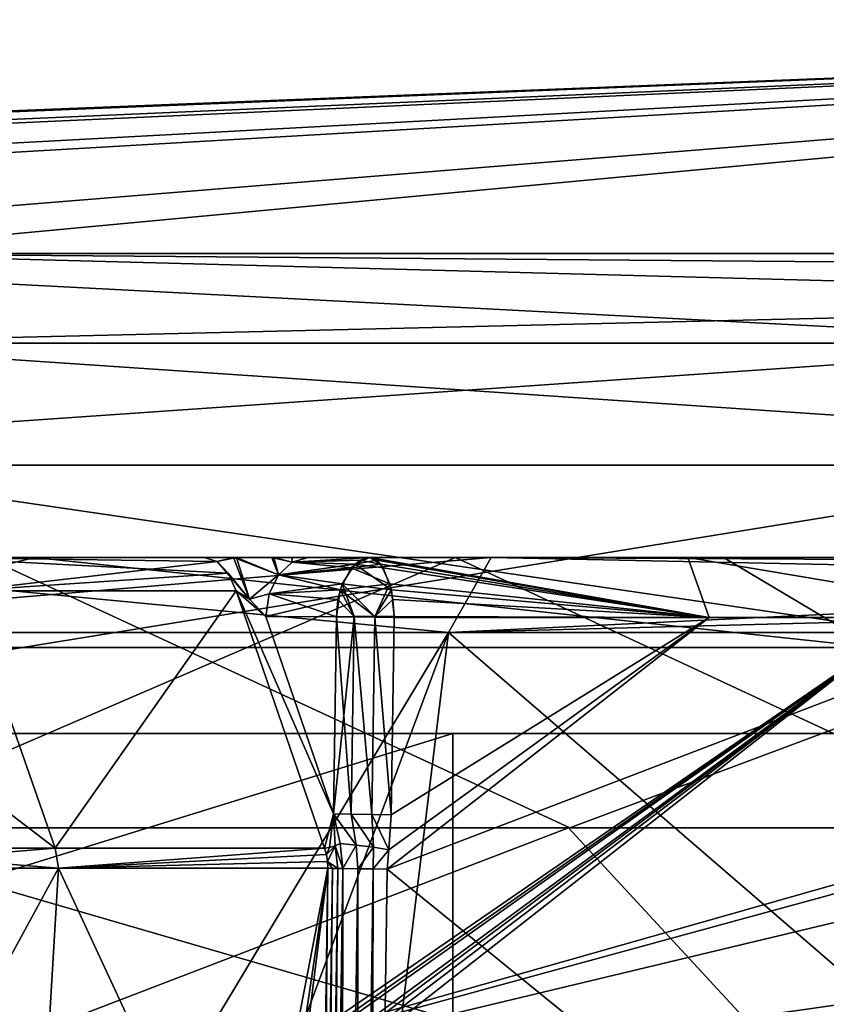
# Model space of a CAD drawing. Extents: x -31 to 31, y -10 to 122.
# Drawn here: x -8 to -5, y 118 to 122 of the extents above; entities that cross this region are included whole.
import ezdxf

# ---------------------------------------------------------------- set-up
doc = ezdxf.new("R2010")
doc.units = 0
doc.header["$MEASUREMENT"] = 0

msp = doc.modelspace()

# ---------------------------------------------------------------- linework, layer by layer
for points in [[(0, 121.742401), (-19.579506, 120.963203, 2.380603), (-17.885525, 120.963203, 8.314424)], [(0, 121.742401), (-19.356804, 120.963203, -3.786261), (-19.579506, 120.963203, 2.380603)], [(0, 121.742401), (-17.239428, 120.963203, -9.582598), (-19.356804, 120.963203, -3.786261)], [(0, 121.742401), (-17.885525, 120.963203, 8.314424), (-14.440862, 120.963203, 13.434492)], [(0, 121.742401), (-13.434492, 120.963203, -14.440862), (-17.239428, 120.963203, -9.582598)], [(0, 121.742401), (-14.440862, 120.963203, 13.434492), (-9.582598, 120.963203, 17.239428)], [(0, 121.742401), (-8.314424, 120.963203, -17.885525), (-13.434492, 120.963203, -14.440862)], [(0, 121.742401), (-9.582598, 120.963203, 17.239428), (-3.786261, 120.963203, 19.356804)], [(0, 121.742401), (-2.380603, 120.963203, -19.579506), (-8.314424, 120.963203, -17.885525)], [(-9.582598, 120.963203, 17.239428), (-9.716835, 120.664093, 17.480894), (-3.839317, 120.664093, 19.627989)], [(-9.582598, 120.963203, 17.239428), (-3.839317, 120.664093, 19.627989), (-3.786261, 120.963203, 19.356804)], [(-2.40957, 120.807198, -19.817751), (-8.430919, 120.664093, -18.136095), (-8.314424, 120.963203, -17.885525)], [(-2.397476, 120.915604, -19.718285), (-2.40957, 120.807198, -19.817751), (-8.314424, 120.963203, -17.885525)], [(-2.380603, 120.963203, -19.579506), (-2.397476, 120.915604, -19.718285), (-8.314424, 120.963203, -17.885525)], [(-2.40957, 120.807198, -19.817751), (-2.413952, 120.664093, -19.853786), (-8.430919, 120.664093, -18.136095)], [(-9.716835, 120.257698, 17.480894), (-3.839317, 120.664093, 19.627989), (-9.716835, 120.664093, 17.480894)], [(-9.716835, 120.257698, 17.480894), (-3.839317, 120.257698, 19.627989), (-3.839317, 120.664093, 19.627989)], [(-2.413952, 120.257698, -19.853786), (-8.430919, 120.664093, -18.136095), (-2.413952, 120.664093, -19.853786)], [(-2.413952, 120.257698, -19.853786), (-8.430919, 120.257698, -18.136095), (-8.430919, 120.664093, -18.136095)], [(-3.839317, 120.257698, 19.627989), (-9.716835, 120.257698, 17.480894), (-9.352485, 119.363899, 16.825428)], [(-3.839317, 120.257698, 19.627989), (-9.352485, 119.363899, 16.825428), (-3.695404, 119.363899, 18.891939)], [(-8.430919, 120.257698, -18.136095), (-2.323428, 119.363899, -19.10927), (-8.114819, 119.363899, -17.455976)], [(-8.430919, 120.257698, -18.136095), (-2.413952, 120.257698, -19.853786), (-2.323428, 119.363899, -19.10927)], [(-12.408616, 119.949997, 1.50872), (-1.50872, 119.949997, -12.408616), (3.354653, 119.949997, -12.04143)], [(-12.408616, 119.949997, 1.50872), (-12.04143, 119.949997, -3.354653), (-1.50872, 119.949997, -12.408616)], [(-3.354653, 119.949997, 12.04143), (-10.886715, 119.949997, 6.142406), (-12.408616, 119.949997, 1.50872)], [(-3.354653, 119.949997, 12.04143), (-12.408616, 119.949997, 1.50872), (3.354653, 119.949997, -12.04143)], [(-12.04143, 119.949997, -3.354653), (-6.142406, 119.949997, -10.886715), (-1.50872, 119.949997, -12.408616)], [(-12.04143, 119.949997, -3.354653), (-9.841004, 119.949997, -7.70736), (-6.142406, 119.949997, -10.886715)], [(-7.70736, 119.949997, 9.841004), (-10.886715, 119.949997, 6.142406), (-3.354653, 119.949997, 12.04143)], [(-10.3625, 119.949997, 2.4577), (-2.4577, 119.949997, 10.3625), (10.3625, 119.949997, 2.4577)], [(-10.3625, 119.949997, 2.4577), (-8.7825, 119.949997, 6.0242), (-2.4577, 119.949997, 10.3625)], [(2.4577, 119.949997, -10.3625), (-10.3625, 119.949997, 2.4577), (10.3625, 119.949997, 2.4577)], [(-2.4577, 119.949997, -10.3625), (-10.3625, 119.949997, 2.4577), (2.4577, 119.949997, -10.3625)], [(-6.0242, 119.949997, -8.7825), (-10.3625, 119.949997, 2.4577), (-2.4577, 119.949997, -10.3625)], [(-8.7825, 119.949997, -6.0242), (-10.3625, 119.949997, 2.4577), (-6.0242, 119.949997, -8.7825)], [(-6.142406, 119.949997, -10.886715), (-9.841004, 119.949997, -7.70736), (-8.230118, 119.050003, -9.408225)], [(-9.4602, 119.949997, -7.5442), (-7.5442, 119.949997, -9.4602), (-8.7681, 119.649986, -8.7681)], [(-7.5442, 119.949997, 9.4602), (-9.4602, 119.949997, 7.5442), (-8.7681, 119.649986, 8.7681)], [(-7.8962, 119.949997, -8.7331), (-7.5442, 119.949997, -9.4602), (-9.4602, 119.949997, -7.5442)], [(-7.5442, 119.949997, 9.4602), (-8.7331, 119.949997, 7.8962), (-9.4602, 119.949997, 7.5442)], [(-9.417691, 119.050003, 8.219381), (-7.70736, 119.949997, 9.841004), (-5.7612, 119.050003, 11.093162)], [(-8.9886, 119.699997, 6.1656), (-6.1656, 119.699997, 8.9886), (-6.0242, 119.949997, 8.7825)], [(-8.7825, 119.949997, 6.0242), (-8.9886, 119.699997, 6.1656), (-6.0242, 119.949997, 8.7825)], [(-6.1656, 119.699997, -8.9886), (-8.9886, 119.699997, -6.1656), (-8.7825, 119.949997, -6.0242)], [(-8.7825, 119.949997, 6.0242), (-6.0242, 119.949997, 8.7825), (-2.4577, 119.949997, 10.3625)], [(-6.0242, 119.949997, -8.7825), (-6.1656, 119.699997, -8.9886), (-8.7825, 119.949997, -6.0242)], [(-8.7681, 119.649986, -8.7681), (-7.5442, 119.949997, -9.4602), (-4.7453, 119.649986, -11.4561)], [(-4.7453, 119.649986, 11.4561), (-7.5442, 119.949997, 9.4602), (-8.7681, 119.649986, 8.7681)], [(-7.5442, 119.949997, 9.4602), (-7.8962, 119.949997, 8.7331), (-8.7331, 119.949997, 7.8962)], [(-4.207731, 119.050003, -11.770487), (-6.142406, 119.949997, -10.886715), (-8.230118, 119.050003, -9.408225)], [(-6.9795, 119.949997, -9.4818), (-7.5442, 119.949997, -9.4602), (-7.8962, 119.949997, -8.7331)], [(-6.9795, 119.949997, 9.4818), (-7.8962, 119.949997, 8.7331), (-7.5442, 119.949997, 9.4602)], [(-7.8962, 119.949997, -8.7331), (-6.8998, 119.897903, -9.3734), (-6.9368, 119.936493, -9.4237)], [(-7.8962, 119.949997, -8.7331), (-6.9368, 119.936493, -9.4237), (-6.9795, 119.949997, -9.4818)], [(-7.8962, 119.949997, -8.7331), (-7.7763, 119.839401, -8.6004), (-6.8998, 119.897903, -9.3734)], [(-6.9368, 119.936493, 9.4237), (-7.7763, 119.839401, 8.6004), (-7.8962, 119.949997, 8.7331)], [(-6.9795, 119.949997, 9.4818), (-6.9368, 119.936493, 9.4237), (-7.8962, 119.949997, 8.7331)], [(-6.9368, 119.936493, 9.4237), (-6.8998, 119.897903, 9.3734), (-7.7763, 119.839401, 8.6004)], [(-7.70736, 119.949997, 9.841004), (-3.354653, 119.949997, 12.04143), (-5.7612, 119.050003, 11.093162)], [(-7.5442, 119.949997, -9.4602), (-5.25, 119.949997, -10.9017), (-4.7453, 119.649986, -11.4561)], [(-4.7453, 119.649986, 11.4561), (-5.25, 119.949997, 10.9017), (-7.5442, 119.949997, 9.4602)], [(-6.8823, 119.949997, -9.5231), (-7.5442, 119.949997, -9.4602), (-6.9795, 119.949997, -9.4818)], [(-5.25, 119.949997, -10.9017), (-7.5442, 119.949997, -9.4602), (-6.8823, 119.949997, -9.5231)], [(-6.8725, 119.949997, 9.5246), (-6.9795, 119.949997, 9.4818), (-7.5442, 119.949997, 9.4602)], [(-5.25, 119.949997, 10.9017), (-6.8725, 119.949997, 9.5246), (-7.5442, 119.949997, 9.4602)], [(-6.9795, 119.949997, -9.4818), (-6.9368, 119.936493, -9.4237), (-6.8823, 119.949997, -9.5231)], [(-6.8725, 119.949997, 9.5246), (-6.9368, 119.936493, 9.4237), (-6.9795, 119.949997, 9.4818)], [(-6.8823, 119.949997, -9.5231), (-6.9368, 119.936493, -9.4237), (-6.8291, 119.811493, -9.336)], [(-6.8725, 119.949997, 9.5246), (-6.8291, 119.811493, 9.336), (-6.9368, 119.936493, 9.4237)], [(-6.9368, 119.936493, -9.4237), (-6.8998, 119.897903, -9.3734), (-6.8291, 119.811493, -9.336)], [(-6.9368, 119.936493, 9.4237), (-6.8291, 119.811493, 9.336), (-6.8998, 119.897903, 9.3734)], [(-5.25, 119.949997, -10.9017), (-6.8823, 119.949997, -9.5231), (-6.7542, 119.949997, -9.5134)], [(-6.8823, 119.949997, -9.5231), (-6.8291, 119.811493, -9.336), (-6.7325, 119.8927, -9.3398)], [(-6.8823, 119.949997, -9.5231), (-6.7325, 119.8927, -9.3398), (-6.7542, 119.949997, -9.5134)], [(-5.25, 119.949997, 10.9017), (-6.7473, 119.949997, 9.5111), (-6.8725, 119.949997, 9.5246)], [(-6.7325, 119.8927, 9.3398), (-6.8291, 119.811493, 9.336), (-6.8725, 119.949997, 9.5246)], [(-6.7473, 119.949997, 9.5111), (-6.7325, 119.8927, 9.3398), (-6.8725, 119.949997, 9.5246)], [(-5.3683, 119.949997, -9.8866), (-6.7542, 119.949997, -9.5134), (-6.6333, 119.949997, -9.4389)], [(-5.3683, 119.949997, -9.8866), (-5.25, 119.949997, -10.9017), (-6.7542, 119.949997, -9.5134)], [(-6.7542, 119.949997, -9.5134), (-6.7325, 119.8927, -9.3398), (-6.6869, 119.935097, -9.3853)], [(-6.7542, 119.949997, -9.5134), (-6.6869, 119.935097, -9.3853), (-6.6333, 119.949997, -9.4389)], [(-5.3683, 119.949997, 9.8866), (-6.6871, 119.949997, 9.4819), (-6.7473, 119.949997, 9.5111)], [(-5.25, 119.949997, 10.9017), (-5.3683, 119.949997, 9.8866), (-6.7473, 119.949997, 9.5111)], [(-6.6869, 119.935097, 9.3853), (-6.7325, 119.8927, 9.3398), (-6.7473, 119.949997, 9.5111)], [(-6.6871, 119.949997, 9.4819), (-6.6869, 119.935097, 9.3853), (-6.7473, 119.949997, 9.5111)], [(-6.6869, 119.935097, -9.3853), (-6.7325, 119.8927, -9.3398), (-6.4897, 119.916298, -9.138)], [(-6.4782, 119.928299, 9.1556), (-6.7325, 119.8927, 9.3398), (-6.6869, 119.935097, 9.3853)], [(-6.4782, 119.928299, 9.1556), (-6.5201, 119.862198, 9.0915), (-6.7325, 119.8927, 9.3398)], [(-5.3683, 119.949997, 9.8866), (-6.6333, 119.949997, 9.4389), (-6.6871, 119.949997, 9.4819)], [(-6.6333, 119.949997, 9.4389), (-6.6869, 119.935097, 9.3853), (-6.6871, 119.949997, 9.4819)], [(-6.6869, 119.935097, -9.3853), (-6.4599, 119.941399, -9.1835), (-6.4275, 119.949997, -9.2331)], [(-6.6333, 119.949997, -9.4389), (-6.6869, 119.935097, -9.3853), (-6.4275, 119.949997, -9.2331)], [(-6.4275, 119.949997, 9.2331), (-6.6869, 119.935097, 9.3853), (-6.6333, 119.949997, 9.4389)], [(-6.4275, 119.949997, 9.2331), (-6.4782, 119.928299, 9.1556), (-6.6869, 119.935097, 9.3853)], [(-6.6869, 119.935097, -9.3853), (-6.4897, 119.916298, -9.138), (-6.4599, 119.941399, -9.1835)], [(-5.3683, 119.949997, -9.8866), (-6.6333, 119.949997, -9.4389), (-6.4275, 119.949997, -9.2331)], [(-5.3683, 119.949997, 9.8866), (-6.4275, 119.949997, 9.2331), (-6.6333, 119.949997, 9.4389)], [(-6.4782, 119.928299, 9.1556), (-6.3562, 119.842003, 9.0663), (-6.5201, 119.862198, 9.0915)], [(-6.3912, 119.928299, -9.1479), (-6.4599, 119.941399, -9.1835), (-6.4897, 119.916298, -9.138)], [(-6.3912, 119.928299, -9.1479), (-6.4897, 119.916298, -9.138), (-6.361, 119.862198, -9.0776)], [(-6.4275, 119.949997, 9.2331), (-6.4043, 119.941399, 9.1785), (-6.4782, 119.928299, 9.1556)], [(-6.4782, 119.928299, 9.1556), (-6.4043, 119.941399, 9.1785), (-6.383, 119.916298, 9.1287)], [(-6.4782, 119.928299, 9.1556), (-6.383, 119.916298, 9.1287), (-6.3562, 119.842003, 9.0663)], [(-6.4275, 119.949997, -9.2331), (-6.4599, 119.941399, -9.1835), (-6.3912, 119.928299, -9.1479)], [(-6.4275, 119.949997, -9.2331), (-5.297, 119.75, -9.6976), (-5.3683, 119.949997, -9.8866)], [(-6.4275, 119.949997, -9.2331), (-6.3912, 119.928299, -9.1479), (-5.297, 119.75, -9.6976)], [(-5.297, 119.75, 9.6976), (-6.4043, 119.941399, 9.1785), (-6.4275, 119.949997, 9.2331)], [(-5.3683, 119.949997, 9.8866), (-5.297, 119.75, 9.6976), (-6.4275, 119.949997, 9.2331)], [(-5.297, 119.75, 9.6976), (-6.383, 119.916298, 9.1287), (-6.4043, 119.941399, 9.1785)], [(-6.3912, 119.928299, -9.1479), (-6.361, 119.862198, -9.0776), (-5.297, 119.75, -9.6976)], [(-6.0242, 119.949997, 8.7825), (-6.1656, 119.699997, 8.9886), (-2.4985, 119.876801, 10.5345)], [(-2.4985, 119.876801, -10.5345), (-6.1656, 119.699997, -8.9886), (-6.0242, 119.949997, -8.7825)], [(-1.50872, 119.949997, -12.408616), (-6.142406, 119.949997, -10.886715), (-4.207731, 119.050003, -11.770487)], [(-6.0242, 119.949997, 8.7825), (-2.4798, 119.931, 10.4556), (-2.4577, 119.949997, 10.3625)], [(-6.0242, 119.949997, 8.7825), (-2.4985, 119.876801, 10.5345), (-2.4798, 119.931, 10.4556)], [(-2.4798, 119.931, -10.4556), (-2.4985, 119.876801, -10.5345), (-6.0242, 119.949997, -8.7825)], [(-2.4577, 119.949997, -10.3625), (-2.4798, 119.931, -10.4556), (-6.0242, 119.949997, -8.7825)], [(-5.7612, 119.050003, 11.093162), (-3.354653, 119.949997, 12.04143), (-1.307309, 119.050003, 12.431472)], [(-4.2433, 119.949997, -10.4191), (-5.25, 119.949997, -10.9017), (-5.3683, 119.949997, -9.8866)], [(-4.2433, 119.949997, 10.4191), (-5.3683, 119.949997, 9.8866), (-5.25, 119.949997, 10.9017)], [(-5.3683, 119.949997, -9.8866), (-5.297, 119.75, -9.6976), (-4.1806, 119.75, -10.2286)], [(-5.3683, 119.949997, -9.8866), (-4.1806, 119.75, -10.2286), (-4.2433, 119.949997, -10.4191)], [(-4.1806, 119.75, 10.2286), (-5.297, 119.75, 9.6976), (-5.3683, 119.949997, 9.8866)], [(-4.2433, 119.949997, 10.4191), (-4.1806, 119.75, 10.2286), (-5.3683, 119.949997, 9.8866)], [(-5.25, 119.949997, -10.9017), (-2.6925, 119.949997, -11.7966), (-4.7453, 119.649986, -11.4561)], [(-2.6925, 119.949997, 11.7966), (-5.25, 119.949997, 10.9017), (-4.7453, 119.649986, 11.4561)], [(-2.9312, 119.949997, -11.4635), (-2.6925, 119.949997, -11.7966), (-5.25, 119.949997, -10.9017)], [(-3.0664, 119.949997, -11.3188), (-5.25, 119.949997, -10.9017), (-4.2433, 119.949997, -10.4191)], [(-3.0664, 119.949997, -11.3188), (-2.9312, 119.949997, -11.4635), (-5.25, 119.949997, -10.9017)], [(-3.0664, 119.949997, 11.3188), (-4.2433, 119.949997, 10.4191), (-5.25, 119.949997, 10.9017)], [(-2.9304, 119.949997, 11.4643), (-3.0664, 119.949997, 11.3188), (-5.25, 119.949997, 10.9017)], [(-2.6925, 119.949997, 11.7966), (-2.9304, 119.949997, 11.4643), (-5.25, 119.949997, 10.9017)], [(-7.7763, 119.839401, -8.6004), (-6.8735, 119.839401, -9.3377), (-6.8998, 119.897903, -9.3734)], [(-6.8998, 119.897903, 9.3734), (-6.8735, 119.839401, 9.3377), (-7.7763, 119.839401, 8.6004)], [(-6.8998, 119.897903, -9.3734), (-6.8735, 119.839401, -9.3377), (-6.8291, 119.811493, -9.336)], [(-6.8291, 119.811493, 9.336), (-6.8735, 119.839401, 9.3377), (-6.8998, 119.897903, 9.3734)], [(-6.7325, 119.8927, -9.3398), (-6.8291, 119.811493, -9.336), (-6.7633, 119.828903, -9.3089)], [(-6.7325, 119.8927, 9.3398), (-6.7633, 119.828903, 9.3089), (-6.8291, 119.811493, 9.336)], [(-6.7325, 119.8927, -9.3398), (-6.7633, 119.828903, -9.3089), (-6.5268, 119.842003, -9.0812)], [(-6.5201, 119.862198, 9.0915), (-6.7633, 119.828903, 9.3089), (-6.7325, 119.8927, 9.3398)], [(-6.7325, 119.8927, -9.3398), (-6.5268, 119.842003, -9.0812), (-6.4897, 119.916298, -9.138)], [(-6.361, 119.862198, -9.0776), (-6.4897, 119.916298, -9.138), (-6.5268, 119.842003, -9.0812)], [(-5.297, 119.75, 9.6976), (-6.3562, 119.842003, 9.0663), (-6.383, 119.916298, 9.1287)], [(-6.5201, 119.862198, 9.0915), (-6.5341, 119.810204, 9.0699), (-6.7633, 119.828903, 9.3089)], [(-6.5201, 119.862198, 9.0915), (-6.4804, 119.754204, 9.0257), (-6.5341, 119.810204, 9.0699)], [(-6.361, 119.862198, -9.0776), (-6.5268, 119.842003, -9.0812), (-6.4114, 119.754204, -9.0197)], [(-6.5201, 119.862198, 9.0915), (-6.4114, 119.754204, 9.0197), (-6.4804, 119.754204, 9.0257)], [(-6.5201, 119.862198, 9.0915), (-6.3562, 119.842003, 9.0663), (-6.4114, 119.754204, 9.0197)], [(-6.361, 119.862198, -9.0776), (-6.4114, 119.754204, -9.0197), (-6.3508, 119.810097, -9.0539)], [(-6.361, 119.862198, -9.0776), (-6.3508, 119.810097, -9.0539), (-5.297, 119.75, -9.6976)], [(-6.1656, 119.699997, 8.9886), (-2.511, 119.7957, 10.5873), (-2.4985, 119.876801, 10.5345)], [(-2.4985, 119.876801, -10.5345), (-2.511, 119.7957, -10.5873), (-6.1656, 119.699997, -8.9886)], [(-7.4762, 118.981697, 8.2935), (-8.2935, 118.981697, 7.4762), (-8.6004, 119.839401, 7.7763)], [(-7.7763, 119.839401, 8.6004), (-7.4762, 118.981697, 8.2935), (-8.6004, 119.839401, 7.7763)], [(-8.2935, 118.981697, -7.4762), (-7.4762, 118.981697, -8.2935), (-7.7763, 119.839401, -8.6004)], [(-7.7763, 119.839401, -8.6004), (-7.4762, 118.981697, -8.2935), (-6.8735, 119.839401, -9.3377)], [(-6.8735, 119.839401, 9.3377), (-7.4762, 118.981697, 8.2935), (-7.7763, 119.839401, 8.6004)], [(-7.4762, 118.981697, -8.2935), (-6.5787, 118.981697, -9.022), (-6.8735, 119.839401, -9.3377)], [(-6.8735, 119.839401, 9.3377), (-6.5787, 118.981697, 9.022), (-7.4762, 118.981697, 8.2935)], [(-6.7747, 119.753487, -9.2975), (-6.8291, 119.811493, -9.336), (-6.8735, 119.839401, -9.3377)], [(-6.8735, 119.839401, -9.3377), (-6.5787, 118.981697, -9.022), (-6.5488, 119.095787, -9.0553)], [(-6.8735, 119.839401, -9.3377), (-6.5488, 119.095787, -9.0553), (-6.7747, 119.753487, -9.2975)], [(-6.8735, 119.839401, 9.3377), (-6.8291, 119.811493, 9.336), (-6.7747, 119.753487, 9.2975)], [(-6.5787, 118.981697, 9.022), (-6.8735, 119.839401, 9.3377), (-6.5488, 119.095787, 9.0553)], [(-6.5488, 119.095787, 9.0553), (-6.8735, 119.839401, 9.3377), (-6.7747, 119.753487, 9.2975)], [(-6.8291, 119.811493, -9.336), (-6.7747, 119.753487, -9.2975), (-6.7633, 119.828903, -9.3089)], [(-6.7633, 119.828903, 9.3089), (-6.7747, 119.753487, 9.2975), (-6.8291, 119.811493, 9.336)], [(-6.7633, 119.828903, -9.3089), (-6.7747, 119.753487, -9.2975), (-6.5393, 119.753098, -9.062)], [(-6.5341, 119.810204, 9.0699), (-6.7747, 119.753487, 9.2975), (-6.7633, 119.828903, 9.3089)], [(-6.7633, 119.828903, -9.3089), (-6.5393, 119.753098, -9.062), (-6.5268, 119.842003, -9.0812)], [(-6.5268, 119.842003, -9.0812), (-6.5393, 119.753098, -9.062), (-6.4804, 119.754204, -9.0257)], [(-6.4114, 119.754204, -9.0197), (-6.5268, 119.842003, -9.0812), (-6.4804, 119.754204, -9.0257)], [(-6.3562, 119.842003, 9.0663), (-6.3471, 119.753487, 9.0453), (-6.4114, 119.754204, 9.0197)], [(-5.297, 119.75, 9.6976), (-6.3471, 119.753487, 9.0453), (-6.3562, 119.842003, 9.0663)], [(-6.5341, 119.810204, 9.0699), (-6.5393, 119.753098, 9.062), (-6.7747, 119.753487, 9.2975)], [(-6.5341, 119.810204, 9.0699), (-6.4804, 119.754204, 9.0257), (-6.5393, 119.753098, 9.062)], [(-6.3508, 119.810097, -9.0539), (-6.4114, 119.754204, -9.0197), (-6.3471, 119.753487, -9.0453)], [(-6.3508, 119.810097, -9.0539), (-6.3471, 119.753487, -9.0453), (-5.297, 119.75, -9.6976)], [(-6.1656, 119.699997, 8.9886), (-2.5154, 119.699997, 10.6058), (-2.511, 119.7957, 10.5873)], [(-2.511, 119.7957, -10.5873), (-2.5154, 119.699997, -10.6058), (-6.1656, 119.699997, -8.9886)], [(-6.5488, 119.095787, 9.0553), (-6.7747, 119.753487, 9.2975), (-6.5393, 119.753098, 9.062)], [(-6.5488, 119.095787, -9.0553), (-6.5393, 119.753098, -9.062), (-6.7747, 119.753487, -9.2975)], [(-6.5393, 119.753098, 9.062), (-6.4804, 119.752098, 9.0257), (-6.5488, 119.095787, 9.0553)], [(-6.5488, 119.095787, -9.0553), (-6.4898, 119.095299, -9.019), (-6.5393, 119.753098, -9.062)], [(-6.4804, 119.752098, 9.0257), (-6.4898, 119.095299, 9.019), (-6.5488, 119.095787, 9.0553)], [(-6.5393, 119.753098, -9.062), (-6.4804, 119.752098, -9.0257), (-6.4804, 119.754204, -9.0257)], [(-6.4898, 119.095299, -9.019), (-6.4804, 119.752098, -9.0257), (-6.5393, 119.753098, -9.062)], [(-6.4804, 119.752098, 9.0257), (-6.4208, 119.094299, 9.013), (-6.4898, 119.095299, 9.019)], [(-6.4898, 119.095299, -9.019), (-6.4208, 119.094299, -9.013), (-6.4804, 119.752098, -9.0257)], [(-6.4804, 119.752098, 9.0257), (-6.4114, 119.751198, 9.0197), (-6.4208, 119.094299, 9.013)], [(-6.4208, 119.094299, -9.013), (-6.4114, 119.751198, -9.0197), (-6.4804, 119.752098, -9.0257)], [(-6.4114, 119.751198, 9.0197), (-6.3565, 119.093086, 9.0387), (-6.4208, 119.094299, 9.013)], [(-6.4208, 119.094299, -9.013), (-6.3565, 119.093086, -9.0387), (-6.4114, 119.751198, -9.0197)], [(-6.3471, 119.75, -9.0453), (-6.3471, 119.753487, -9.0453), (-6.4114, 119.751198, -9.0197)], [(-6.4114, 119.751198, 9.0197), (-6.3471, 119.75, 9.0453), (-6.3565, 119.093086, 9.0387)], [(-6.3565, 119.093086, -9.0387), (-6.3471, 119.75, -9.0453), (-6.4114, 119.751198, -9.0197)], [(-5.297, 119.75, 9.6976), (-6.3696, 118.911499, 9.0294), (-6.3642, 118.976387, 9.0332)], [(-4.1806, 119.75, 10.2286), (-2.6562, 115.892097, 10.726), (-6.3696, 118.911499, 9.0294)], [(-4.1806, 119.75, 10.2286), (-6.3696, 118.911499, 9.0294), (-5.297, 119.75, 9.6976)], [(-6.3696, 118.911499, -9.0294), (-2.6562, 115.892097, -10.726), (-4.1806, 119.75, -10.2286)], [(-6.3696, 118.911499, -9.0294), (-4.1806, 119.75, -10.2286), (-5.297, 119.75, -9.6976)], [(-6.3642, 118.976387, -9.0332), (-6.3696, 118.911499, -9.0294), (-5.297, 119.75, -9.6976)], [(-5.297, 119.75, 9.6976), (-6.3642, 118.976387, 9.0332), (-6.3565, 119.093086, 9.0387)], [(-6.3565, 119.093086, -9.0387), (-6.3642, 118.976387, -9.0332), (-5.297, 119.75, -9.6976)], [(-5.297, 119.75, 9.6976), (-6.3565, 119.093086, 9.0387), (-6.3471, 119.75, 9.0453)], [(-6.3471, 119.75, -9.0453), (-6.3565, 119.093086, -9.0387), (-5.297, 119.75, -9.6976)], [(-6.3471, 119.753487, -9.0453), (-6.3471, 119.75, -9.0453), (-5.297, 119.75, -9.6976)], [(-5.297, 119.75, 9.6976), (-6.3471, 119.75, 9.0453), (-6.3471, 119.753487, 9.0453)], [(-7.3375, 116.550003, -8.0604), (-8.0604, 116.550003, -7.3375), (-8.9886, 119.699997, -6.1656)], [(-7.3375, 116.550003, -8.0604), (-8.9886, 119.699997, -6.1656), (-6.1656, 119.699997, -8.9886)], [(-8.0604, 116.550003, 7.3375), (-6.1656, 119.699997, 8.9886), (-8.9886, 119.699997, 6.1656)], [(-8.0604, 116.550003, 7.3375), (-7.3375, 116.550003, 8.0604), (-6.1656, 119.699997, 8.9886)], [(-6.5501, 116.550003, -8.7124), (-7.3375, 116.550003, -8.0604), (-6.1656, 119.699997, -8.9886)], [(-7.3375, 116.550003, 8.0604), (-6.5501, 116.550003, 8.7124), (-6.1656, 119.699997, 8.9886)], [(-2.5154, 116.550003, -10.6058), (-6.5501, 116.550003, -8.7124), (-6.1656, 119.699997, -8.9886)], [(-6.5501, 116.550003, 8.7124), (-2.5154, 116.550003, 10.6058), (-6.1656, 119.699997, 8.9886)], [(-2.5154, 116.550003, -10.6058), (-6.1656, 119.699997, -8.9886), (-2.5154, 119.699997, -10.6058)], [(-2.5154, 116.550003, 10.6058), (-2.5154, 119.699997, 10.6058), (-6.1656, 119.699997, 8.9886)], [(-8.7681, 119.649986, -8.7681), (-4.7453, 119.649986, -11.4561), (-7.6395, 117.628304, -9.7672)], [(-4.7453, 119.649986, 11.4561), (-8.7681, 119.649986, 8.7681), (-7.6657, 117.641403, 9.7467)], [(-4.7453, 119.649986, 11.4561), (-7.6657, 117.641403, 9.7467), (-7.6231, 117.616203, 9.78)], [(-7.6395, 117.628304, -9.7672), (-4.7453, 119.649986, -11.4561), (-7.5795, 117.562393, -9.8138)], [(-4.7453, 119.649986, 11.4561), (-7.6231, 117.616203, 9.78), (-7.5698, 117.542099, 9.8213)], [(-7.5795, 117.562393, -9.8138), (-4.7453, 119.649986, -11.4561), (-7.5591, 117.509903, -9.8296)], [(-4.7453, 119.649986, 11.4561), (-7.5698, 117.542099, 9.8213), (-7.5517, 117.453499, 9.8352)], [(-7.5591, 117.509903, -9.8296), (-4.7453, 119.649986, -11.4561), (-3.53, 117.327393, -11.8869)], [(-4.7453, 119.649986, 11.4561), (-7.5517, 117.453499, 9.8352), (-3.5531, 117.269501, 11.88)], [(-10.72092, 117.949997, 11.469639), (-6.151535, 119.363899, 14.444675), (-10.72092, 119.363899, 11.469639)], [(-10.72092, 117.949997, 11.469639), (-6.151535, 117.949997, 14.444675), (-6.151535, 119.363899, 14.444675)], [(-9.352485, 119.363899, 16.825428), (-10.72092, 119.363899, 11.469639), (-6.151535, 119.363899, 14.444675)], [(-4.572535, 117.949997, -15.019408), (-9.433688, 119.363899, -12.549723), (-4.572535, 119.363899, -15.019408)], [(-4.572535, 117.949997, -15.019408), (-9.433688, 117.949997, -12.549723), (-9.433688, 119.363899, -12.549723)], [(-9.433688, 119.363899, -12.549723), (-8.114819, 119.363899, -17.455976), (-4.572535, 119.363899, -15.019408)], [(-9.352485, 119.363899, 16.825428), (-6.151535, 119.363899, 14.444675), (-3.695404, 119.363899, 18.891939)], [(-8.114819, 119.363899, -17.455976), (-2.323428, 119.363899, -19.10927), (-4.572535, 119.363899, -15.019408)], [(-6.151535, 117.949997, 14.444675), (-0.840203, 119.363899, 15.677524), (-6.151535, 119.363899, 14.444675)], [(-6.151535, 117.949997, 14.444675), (-0.840203, 117.949997, 15.677524), (-0.840203, 119.363899, 15.677524)], [(-3.695404, 119.363899, 18.891939), (-6.151535, 119.363899, 14.444675), (-0.840203, 119.363899, 15.677524)], [(-6.5787, 118.981697, -9.022), (-6.562, 118.9842, -9.0308), (-6.5488, 119.095787, -9.0553)], [(-6.5488, 119.095787, 9.0553), (-6.562, 118.9842, 9.0308), (-6.5787, 118.981697, 9.022)], [(-6.562, 118.9842, -9.0308), (-6.5438, 118.989594, -9.033), (-6.5488, 119.095787, -9.0553)], [(-6.5488, 119.095787, 9.0553), (-6.5438, 118.989594, 9.033), (-6.562, 118.9842, 9.0308)], [(-6.5438, 118.989594, -9.033), (-6.5269, 118.997101, -9.0284), (-6.5488, 119.095787, -9.0553)], [(-6.5488, 119.095787, 9.0553), (-6.4732, 118.992203, 9.0084), (-6.5269, 118.997101, 9.0284)], [(-6.5488, 119.095787, 9.0553), (-6.4898, 119.095299, 9.019), (-6.4732, 118.992203, 9.0084)], [(-6.5488, 119.095787, 9.0553), (-6.5269, 118.997101, 9.0284), (-6.5438, 118.989594, 9.033)], [(-6.4732, 118.992203, -9.0084), (-6.4898, 119.095299, -9.019), (-6.5488, 119.095787, -9.0553)], [(-6.5269, 118.997101, -9.0284), (-6.4732, 118.992203, -9.0084), (-6.5488, 119.095787, -9.0553)], [(-6.4898, 119.095299, 9.019), (-6.4162, 118.984894, 9.0101), (-6.4732, 118.992203, 9.0084)], [(-6.4898, 119.095299, 9.019), (-6.4208, 119.094299, 9.013), (-6.4162, 118.984894, 9.0101)], [(-6.4162, 118.984894, -9.0101), (-6.4208, 119.094299, -9.013), (-6.4898, 119.095299, -9.019)], [(-6.4732, 118.992203, -9.0084), (-6.4162, 118.984894, -9.0101), (-6.4898, 119.095299, -9.019)], [(-6.4208, 119.094299, 9.013), (-6.3565, 119.093086, 9.0387), (-6.3642, 118.976387, 9.0332)], [(-6.4208, 119.094299, 9.013), (-6.3642, 118.976387, 9.0332), (-6.4162, 118.984894, 9.0101)], [(-6.3642, 118.976387, -9.0332), (-6.3565, 119.093086, -9.0387), (-6.4208, 119.094299, -9.013)], [(-6.4162, 118.984894, -9.0101), (-6.3642, 118.976387, -9.0332), (-6.4208, 119.094299, -9.013)], [(-5.766326, 119.050003, 11.101542), (-9.424599, 119.050003, 8.226366), (-9.417691, 119.050003, 8.219381)], [(-9.424599, 119.050003, 8.226366), (-5.766326, 119.050003, 11.101542), (-8.348222, 118.058701, 10.621662)], [(-5.766326, 119.050003, 11.101542), (-9.417691, 119.050003, 8.219381), (-5.7612, 119.050003, 11.093162)], [(-8.348222, 118.058701, 10.621662), (-5.766326, 119.050003, 11.101542), (-4.851436, 118.058701, 12.608634)], [(-8.230118, 119.050003, -9.408225), (-8.237103, 119.050003, -9.415133), (-4.213098, 119.050003, -11.779001)], [(-4.213098, 119.050003, -11.779001), (-8.237103, 119.050003, -9.415133), (-7.702889, 118.058701, -11.098618)], [(-8.230118, 119.050003, -9.408225), (-4.209594, 119.050003, -11.773383), (-4.207731, 119.050003, -11.770487)], [(-8.230118, 119.050003, -9.408225), (-4.211346, 119.050003, -11.776192), (-4.209594, 119.050003, -11.773383)], [(-8.230118, 119.050003, -9.408225), (-4.213098, 119.050003, -11.779001), (-4.211346, 119.050003, -11.776192)], [(-4.227427, 119.008499, -12.073324), (-4.213098, 119.050003, -11.779001), (-7.702889, 118.058701, -11.098618)], [(-5.766326, 119.050003, 11.101542), (-5.7612, 119.050003, 11.093162), (-1.31038, 119.050003, 12.441011)], [(-4.851436, 118.058701, 12.608634), (-5.766326, 119.050003, 11.101542), (-1.31038, 119.050003, 12.441011)], [(-5.7612, 119.050003, 11.093162), (-1.309364, 119.050003, 12.437765), (-1.31038, 119.050003, 12.441011)], [(-5.7612, 119.050003, 11.093162), (-1.308336, 119.050003, 12.434618), (-1.309364, 119.050003, 12.437765)], [(-5.7612, 119.050003, 11.093162), (-1.307309, 119.050003, 12.431472), (-1.308336, 119.050003, 12.434618)], [(-4.230861, 118.8899, -12.346809), (-4.227427, 119.008499, -12.073324), (-7.702889, 118.058701, -11.098618)], [(-7.4651, 118.914597, 8.2822), (-8.2822, 118.914597, 7.4651), (-8.2935, 118.981697, 7.4762)], [(-7.4762, 118.981697, 8.2935), (-7.4651, 118.914597, 8.2822), (-8.2935, 118.981697, 7.4762)], [(-8.2935, 118.981697, -7.4762), (-8.2822, 118.914597, -7.4651), (-7.4762, 118.981697, -8.2935)], [(-8.2822, 118.914597, -7.4651), (-7.4651, 118.914597, -8.2822), (-7.4762, 118.981697, -8.2935)], [(-6.5787, 118.981697, 9.022), (-7.4651, 118.914597, 8.2822), (-7.4762, 118.981697, 8.2935)], [(-7.4762, 118.981697, -8.2935), (-7.4651, 118.914597, -8.2822), (-6.5787, 118.981697, -9.022)], [(-6.5787, 118.981697, 9.022), (-6.5725, 118.960197, 9.0157), (-7.4651, 118.914597, 8.2822)], [(-7.4651, 118.914597, -8.2822), (-6.5725, 118.960197, -9.0157), (-6.5787, 118.981697, -9.022)], [(-6.5787, 118.981697, 9.022), (-6.562, 118.9842, 9.0308), (-6.5725, 118.960197, 9.0157)], [(-6.5725, 118.960197, -9.0157), (-6.562, 118.9842, -9.0308), (-6.5787, 118.981697, -9.022)], [(-6.5725, 118.960197, 9.0157), (-6.5438, 118.989594, 9.033), (-6.5689, 118.937698, 9.0118)], [(-6.562, 118.9842, 9.0308), (-6.5438, 118.989594, 9.033), (-6.5725, 118.960197, 9.0157)], [(-6.5725, 118.960197, -9.0157), (-6.5438, 118.989594, -9.033), (-6.562, 118.9842, -9.0308)], [(-6.5689, 118.937698, -9.0118), (-6.5438, 118.989594, -9.033), (-6.5725, 118.960197, -9.0157)], [(-6.5438, 118.989594, 9.033), (-6.5349, 118.914001, 9.0197), (-6.5689, 118.937698, 9.0118)], [(-6.5689, 118.937698, -9.0118), (-6.5349, 118.914001, -9.0197), (-6.5438, 118.989594, -9.033)], [(-6.5438, 118.989594, 9.033), (-6.5269, 118.997101, 9.0284), (-6.5179, 118.913803, 9.0154)], [(-6.5179, 118.913803, -9.0154), (-6.5269, 118.997101, -9.0284), (-6.5438, 118.989594, -9.033)], [(-6.5438, 118.989594, 9.033), (-6.5179, 118.913803, 9.0154), (-6.5349, 118.914001, 9.0197)], [(-6.5349, 118.914001, -9.0197), (-6.5179, 118.913803, -9.0154), (-6.5438, 118.989594, -9.033)], [(-6.5269, 118.997101, 9.0284), (-6.4732, 118.992203, 9.0084), (-6.5179, 118.913803, 9.0154)], [(-6.5179, 118.913803, -9.0154), (-6.4732, 118.992203, -9.0084), (-6.5269, 118.997101, -9.0284)], [(-6.4732, 118.992203, 9.0084), (-6.4678, 118.913193, 9.0025), (-6.5179, 118.913803, 9.0154)], [(-6.5179, 118.913803, -9.0154), (-6.4678, 118.913193, -9.0025), (-6.4732, 118.992203, -9.0084)], [(-6.4732, 118.992203, 9.0084), (-6.4162, 118.984894, 9.0101), (-6.4678, 118.913193, 9.0025)], [(-6.4678, 118.913193, -9.0025), (-6.4162, 118.984894, -9.0101), (-6.4732, 118.992203, -9.0084)], [(-6.4162, 118.984894, 9.0101), (-6.4164, 118.912399, 9.0074), (-6.4678, 118.913193, 9.0025)], [(-6.4678, 118.913193, -9.0025), (-6.4164, 118.912399, -9.0074), (-6.4162, 118.984894, -9.0101)], [(-6.4162, 118.984894, 9.0101), (-6.3642, 118.976387, 9.0332), (-6.4164, 118.912399, 9.0074)], [(-6.4164, 118.912399, -9.0074), (-6.3642, 118.976387, -9.0332), (-6.4162, 118.984894, -9.0101)], [(-6.3642, 118.976387, 9.0332), (-6.3696, 118.911499, 9.0294), (-6.4164, 118.912399, 9.0074)], [(-6.4164, 118.912399, -9.0074), (-6.3696, 118.911499, -9.0294), (-6.3642, 118.976387, -9.0332)], [(-6.5725, 118.960197, 9.0157), (-6.5689, 118.937698, 9.0118), (-7.4651, 118.914597, 8.2822)], [(-7.4651, 118.914597, -8.2822), (-6.5689, 118.937698, -9.0118), (-6.5725, 118.960197, -9.0157)], [(-6.5689, 118.937698, 9.0118), (-6.568, 118.914597, 9.0102), (-7.4651, 118.914597, 8.2822)], [(-7.4651, 118.914597, -8.2822), (-6.568, 118.914597, -9.0102), (-6.5689, 118.937698, -9.0118)], [(-6.5689, 118.937698, 9.0118), (-6.5523, 118.914299, 9.0179), (-6.568, 118.914597, 9.0102)], [(-6.5689, 118.937698, 9.0118), (-6.5349, 118.914001, 9.0197), (-6.5523, 118.914299, 9.0179)], [(-6.5523, 118.914299, -9.0179), (-6.5349, 118.914001, -9.0197), (-6.5689, 118.937698, -9.0118)], [(-6.568, 118.914597, -9.0102), (-6.5523, 118.914299, -9.0179), (-6.5689, 118.937698, -9.0118)], [(-7.4651, 118.914597, 8.2822), (-8.2085, 117.550003, 7.5461), (-8.2822, 118.914597, 7.4651)], [(-8.2822, 118.914597, -7.4651), (-8.2085, 117.550003, -7.5461), (-7.5461, 117.550003, -8.2085)], [(-8.2822, 118.914597, -7.4651), (-7.5461, 117.550003, -8.2085), (-7.4651, 118.914597, -8.2822)], [(-7.4651, 118.914597, 8.2822), (-7.5461, 117.550003, 8.2085), (-8.2085, 117.550003, 7.5461)], [(-7.4651, 118.914597, 8.2822), (-6.8305, 117.550003, 8.8129), (-7.5461, 117.550003, 8.2085)], [(-7.4651, 118.914597, -8.2822), (-7.5461, 117.550003, -8.2085), (-6.8305, 117.550003, -8.8129)], [(-6.568, 118.914597, 9.0102), (-6.8305, 117.550003, 8.8129), (-7.4651, 118.914597, 8.2822)], [(-7.4651, 118.914597, -8.2822), (-6.8305, 117.550003, -8.8129), (-6.568, 118.914597, -9.0102)], [(-6.568, 118.914597, 9.0102), (-6.7745, 117.521301, 8.856), (-6.8305, 117.550003, 8.8129)], [(-6.568, 118.914597, -9.0102), (-6.8305, 117.550003, -8.8129), (-6.7745, 117.521301, -8.856)], [(-6.568, 118.914597, 9.0102), (-6.7505, 117.451698, 8.8743), (-6.7745, 117.521301, 8.856)], [(-6.568, 118.914597, -9.0102), (-6.7745, 117.521301, -8.856), (-6.7505, 117.451698, -8.8743)], [(-6.568, 118.914597, 9.0102), (-6.624, 115, 8.9692), (-6.7505, 117.451698, 8.8743)], [(-6.568, 118.914597, -9.0102), (-6.7505, 117.451698, -8.8743), (-6.624, 115, -8.9692)], [(-6.568, 118.914597, 9.0102), (-6.6083, 114.999687, 8.9769), (-6.624, 115, 8.9692)], [(-6.624, 115, -8.9692), (-6.6083, 114.999687, -8.9769), (-6.568, 118.914597, -9.0102)], [(-6.568, 118.914597, 9.0102), (-6.5523, 118.914299, 9.0179), (-6.6083, 114.999687, 8.9769)], [(-6.6083, 114.999687, -8.9769), (-6.5523, 118.914299, -9.0179), (-6.568, 118.914597, -9.0102)], [(-6.5523, 118.914299, 9.0179), (-6.5909, 114.999397, 8.9788), (-6.6083, 114.999687, 8.9769)], [(-6.6083, 114.999687, -8.9769), (-6.5909, 114.999397, -8.9788), (-6.5523, 118.914299, -9.0179)], [(-6.5523, 118.914299, 9.0179), (-6.5349, 118.914001, 9.0197), (-6.5909, 114.999397, 8.9788)], [(-6.5909, 114.999397, -8.9788), (-6.5349, 118.914001, -9.0197), (-6.5523, 118.914299, -9.0179)], [(-6.5349, 118.914001, 9.0197), (-6.5739, 114.999199, 8.9746), (-6.5909, 114.999397, 8.9788)], [(-6.5909, 114.999397, -8.9788), (-6.5739, 114.999199, -8.9746), (-6.5349, 118.914001, -9.0197)], [(-6.5349, 118.914001, 9.0197), (-6.5179, 118.913803, 9.0154), (-6.5739, 114.999199, 8.9746)], [(-6.5739, 114.999199, -8.9746), (-6.5179, 118.913803, -9.0154), (-6.5349, 118.914001, -9.0197)], [(-6.5179, 118.913803, 9.0154), (-6.5238, 114.999397, 8.962), (-6.5739, 114.999199, 8.9746)], [(-6.5739, 114.999199, -8.9746), (-6.5238, 114.999397, -8.962), (-6.5179, 118.913803, -9.0154)], [(-6.5179, 118.913803, 9.0154), (-6.4678, 118.913193, 9.0025), (-6.5238, 114.999397, 8.962)], [(-6.5238, 114.999397, -8.962), (-6.4678, 118.913193, -9.0025), (-6.5179, 118.913803, -9.0154)], [(-6.4678, 118.913193, 9.0025), (-6.4723, 114.999687, 8.9672), (-6.5238, 114.999397, 8.962)], [(-6.5238, 114.999397, -8.962), (-6.4723, 114.999687, -8.9672), (-6.4678, 118.913193, -9.0025)], [(-6.4678, 118.913193, 9.0025), (-6.4164, 118.912399, 9.0074), (-6.4723, 114.999687, 8.9672)], [(-6.4723, 114.999687, -8.9672), (-6.4164, 118.912399, -9.0074), (-6.4678, 118.913193, -9.0025)], [(-6.4164, 118.912399, 9.0074), (-6.4257, 115, 8.9896), (-6.4723, 114.999687, 8.9672)], [(-6.4723, 114.999687, -8.9672), (-6.4257, 115, -8.9896), (-6.4164, 118.912399, -9.0074)], [(-6.4164, 118.912399, 9.0074), (-6.3696, 118.911499, 9.0294), (-6.4257, 115, 8.9896)], [(-6.4257, 115, -8.9896), (-6.3696, 118.911499, -9.0294), (-6.4164, 118.912399, -9.0074)], [(-2.6562, 115.892097, 10.726), (-6.4257, 115, 8.9896), (-6.3696, 118.911499, 9.0294)], [(-6.3696, 118.911499, -9.0294), (-6.4257, 115, -8.9896), (-2.6562, 115.892097, -10.726)], [(-4.196145, 118.554703, -12.696757), (-4.230861, 118.8899, -12.346809), (-7.702889, 118.058701, -11.098618)], [(-4.083184, 118.058701, -12.877915), (-4.196145, 118.554703, -12.696757), (-7.702889, 118.058701, -11.098618)]]:
    msp.add_3dface(points)

doc.saveas('drawing.dxf')
